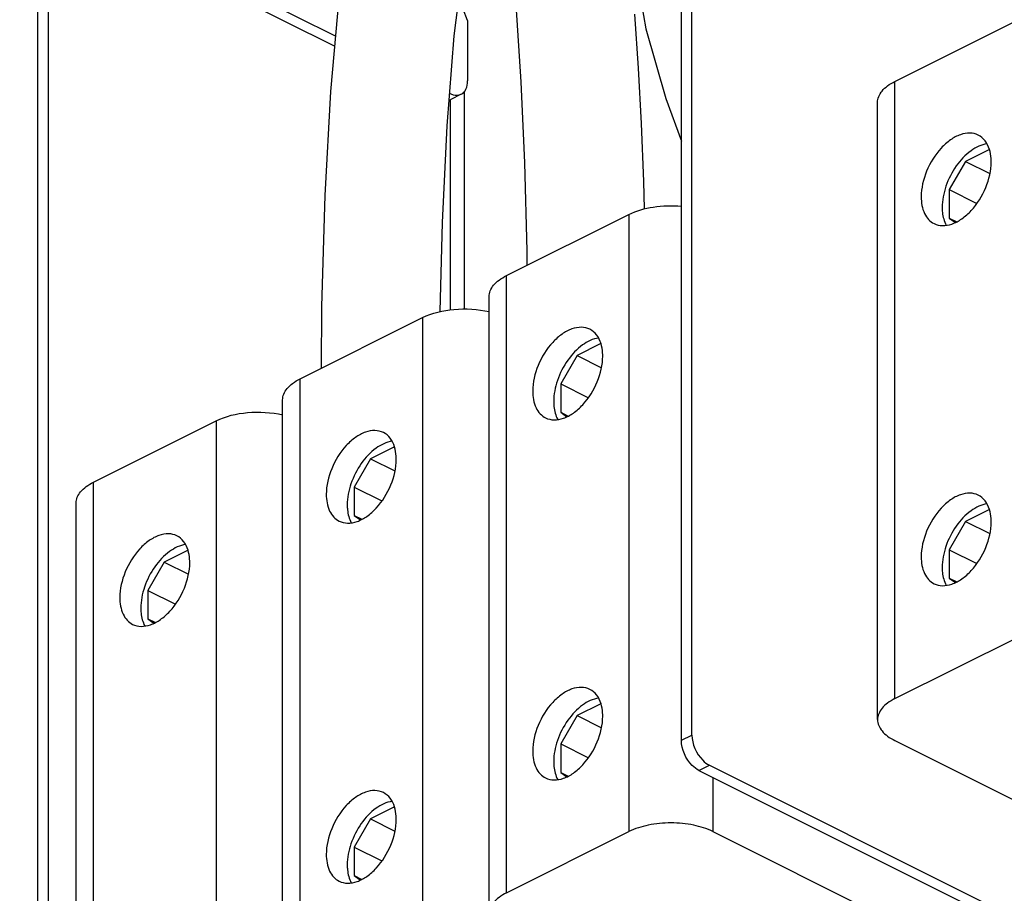
# Paper-space layout 'MCAD-FC-C2-IP21-WO-DISCONNECT_1_2' of a CAD drawing. Units: millimetres. Extents: x 0 to 420, y 0 to 297.
# Drawn here: x 345 to 355, y 79 to 88 of the extents above; entities that cross this region are included whole.
import ezdxf

# ---------------------------------------------------------------- set-up
doc = ezdxf.new("R2010")
doc.units = ezdxf.units.MM
doc.header["$LTSCALE"] = 23.1
doc.layers.get('0').update_dxf_attribs({"linetype": 'CONTINUOUS'})
doc.layers.add('ROUNDS', color=7, linetype='CONTINUOUS')

psp = doc.layouts.new('MCAD-FC-C2-IP21-WO-DISCONNECT_1_2')

# ---------------------------------------------------------------- linework, layer by layer
at = {"color": 7, "linetype": 'CONTINUOUS'}
for p, q in [((349.1987, 88.2944), (349.1106, 88.5253)), ((348.9925, 87.229), (349.0618, 88.1395)), ((354.4636, 86.9873), (354.2293, 86.8701)), ((354.4706, 86.9822), (354.4636, 86.9873)), ((354.2293, 86.8701), (354.0636, 86.5844)), ((354.2293, 86.8701), (354.4747, 86.7474)), ((354.0636, 86.5844), (354.0636, 86.2974)), ((354.0636, 86.5844), (354.3427, 86.4448)), ((354.0636, 86.2974), (354.1402, 86.2591)), ((354.0636, 86.2974), (354.1258, 86.2523)), ((350.5391, 85.0251), (350.3048, 84.9079)), ((350.5462, 85.02), (350.5391, 85.0251)), ((350.3048, 84.9079), (350.1391, 84.6221)), ((350.3048, 84.9079), (350.5503, 84.7852)), ((350.1391, 84.6221), (350.1391, 84.3352)), ((350.1391, 84.6221), (350.4183, 84.4826)), ((350.1391, 84.3352), (350.2014, 84.29)), ((350.1391, 84.3352), (350.2157, 84.2969)), ((348.4532, 83.9821), (348.2189, 83.8649)), ((348.4602, 83.977), (348.4532, 83.9821)), ((348.2189, 83.8649), (348.0532, 83.5791)), ((348.2189, 83.8649), (348.4643, 83.7422)), ((348.0532, 83.5791), (348.0532, 83.2922)), ((348.0532, 83.5791), (348.3323, 83.4396)), ((348.0532, 83.2922), (348.1298, 83.2539)), ((348.0532, 83.2922), (348.1154, 83.2471)), ((354.4636, 83.35), (354.2293, 83.2328)), ((354.4706, 83.3449), (354.4636, 83.35)), ((354.2293, 83.2328), (354.0636, 82.947)), ((354.2293, 83.2328), (354.4747, 83.1101)), ((346.3672, 82.9391), (346.1329, 82.8219)), ((346.3742, 82.934), (346.3672, 82.9391)), ((354.0636, 82.947), (354.3427, 82.8075)), ((354.0636, 82.947), (354.0636, 82.6601)), ((346.1329, 82.8219), (345.9672, 82.5362)), ((346.1329, 82.8219), (346.3784, 82.6992)), ((354.0636, 82.6601), (354.1402, 82.6218)), ((354.0636, 82.6601), (354.1258, 82.615)), ((345.9672, 82.5362), (345.9672, 82.2492)), ((345.9672, 82.5362), (346.2463, 82.3966)), ((345.9672, 82.2492), (346.0294, 82.2041)), ((345.9672, 82.2492), (346.0438, 82.2109)), ((350.5391, 81.3877), (350.3048, 81.2706)), ((350.5462, 81.3827), (350.5391, 81.3877)), ((350.3048, 81.2706), (350.1391, 80.9848)), ((350.3048, 81.2706), (350.5503, 81.1479)), ((350.1391, 80.9848), (350.1391, 80.6978)), ((350.1391, 80.9848), (350.4183, 80.8453)), ((350.1391, 80.6978), (350.2014, 80.6527)), ((350.1391, 80.6978), (350.2157, 80.6596)), ((348.4532, 80.3448), (348.2189, 80.2276)), ((348.4602, 80.3397), (348.4532, 80.3448)), ((348.2189, 80.2276), (348.0532, 79.9418)), ((348.2189, 80.2276), (348.4643, 80.1049)), ((348.0532, 79.9418), (348.3323, 79.8023)), ((348.0532, 79.9418), (348.0532, 79.6549)), ((348.0532, 79.6549), (348.1298, 79.6166)), ((348.0532, 79.6549), (348.1154, 79.6098))]:
    psp.add_line(p, q, dxfattribs=at)
at = {"color": 9, "linetype": 'CONTINUOUS'}
for p, q in [((349.1669, 85.3786), (349.1669, 87.5759)), ((349.0254, 85.3705), (349.0254, 87.4946))]:
    psp.add_line(p, q, dxfattribs=at)
at = {"color": 7, "linetype": 'CONTINUOUS'}
for points in [[(349.5749, 92.0324), (349.17, 91.73), (348.6174, 91.0707), (348.2486, 90.2851), (348.0349, 89.4532), (347.8999, 88.5581), (347.8124, 87.5748), (347.756, 86.5258), (347.7215, 85.4041), (347.7173, 84.7789)], [(350.8987, 91.3705), (350.8968, 91.3631), (350.825, 90.7774), (350.8019, 90.1712), (350.819, 89.5396), (350.8799, 88.885), (350.9996, 88.2098), (351.1997, 87.5042), (351.3589, 87.0744)], [(349.0618, 88.1395), (349.1654, 88.9589), (349.321, 89.6945), (349.5736, 90.3344), (349.6391, 90.4165)], [(349.6337, 89.2028), (349.6867, 88.4522), (349.7365, 87.6727), (349.7734, 86.854), (349.7958, 85.9666), (349.797, 85.8188)], [(350.9856, 86.3903), (350.9787, 86.6655), (350.9558, 87.251), (350.9257, 87.8115), (350.8885, 88.3559)], [(348.922, 85.3525), (348.9457, 86.2519), (348.9925, 87.229)]]:
    psp.add_lwpolyline(points, dxfattribs=at)
for points, knots in [([(354.3579, 87.1356), (354.3318, 87.1486), (354.2693, 87.1627), (354.1702, 87.1428), (354.0709, 87.0884), (353.9426, 86.9727), (353.8235, 86.7799), (353.7807, 86.5997), (353.7807, 86.5116)], [0, 0, 0, 0, 0.090717, 0.191734, 0.308104, 0.439287, 0.725585, 1, 1, 1, 1]), ([(354.447, 87.0477), (354.3885, 87.0397), (354.2659, 86.9793), (354.1236, 86.8251), (354.0221, 86.6266), (353.9929, 86.4776), (353.9929, 86.4055)], [0, 0, 0, 0, 0.21128, 0.467319, 0.742113, 1, 1, 1, 1]), ([(354.4704, 86.9907), (354.4607, 87.0222), (354.4336, 87.0801), (354.3843, 87.1224), (354.3579, 87.1356)], [0, 0, 0, 0, 0.527361, 1, 1, 1, 1]), ([(354.4878, 86.8651), (354.4878, 86.8763), (354.4865, 86.9186), (354.4796, 86.9609), (354.4704, 86.9907)], [0, 0, 0, 0, 0.263966, 1, 1, 1, 1]), ([(353.9107, 86.2411), (353.9368, 86.2281), (353.9993, 86.214), (354.0983, 86.2339), (354.1977, 86.2883), (354.3259, 86.404), (354.4451, 86.5968), (354.4878, 86.777), (354.4878, 86.8651)], [0, 0, 0, 0, 0.090717, 0.191734, 0.308104, 0.439287, 0.725585, 1, 1, 1, 1]), ([(353.7807, 86.5116), (353.7807, 86.4542), (353.7938, 86.3696), (353.8517, 86.2807), (353.8903, 86.2513), (353.9107, 86.2411)], [0, 0, 0, 0, 0.548064, 0.782111, 1, 1, 1, 1]), ([(353.9929, 86.4055), (353.9929, 86.3886), (353.9958, 86.3269), (354.0116, 86.2647), (354.033, 86.2252)], [0, 0, 0, 0, 0.273014, 1, 1, 1, 1]), ([(350.4334, 85.1734), (350.4074, 85.1864), (350.3449, 85.2005), (350.2458, 85.1806), (350.1464, 85.1262), (350.0182, 85.0105), (349.899, 84.8177), (349.8563, 84.6375), (349.8563, 84.5494)], [0, 0, 0, 0, 0.090717, 0.191734, 0.308104, 0.439287, 0.725585, 1, 1, 1, 1]), ([(350.546, 85.0285), (350.5363, 85.06), (350.5091, 85.1179), (350.4598, 85.1602), (350.4334, 85.1734)], [0, 0, 0, 0, 0.527361, 1, 1, 1, 1]), ([(350.5226, 85.0855), (350.4641, 85.0775), (350.3415, 85.0171), (350.1991, 84.8629), (350.0977, 84.6644), (350.0684, 84.5153), (350.0684, 84.4433)], [0, 0, 0, 0, 0.21128, 0.467319, 0.742113, 1, 1, 1, 1]), ([(350.5634, 84.9029), (350.5634, 84.9141), (350.5621, 84.9564), (350.5551, 84.9987), (350.546, 85.0285)], [0, 0, 0, 0, 0.263966, 1, 1, 1, 1]), ([(349.9863, 84.2789), (350.0123, 84.2659), (350.0748, 84.2518), (350.1739, 84.2717), (350.2732, 84.3261), (350.4015, 84.4418), (350.5207, 84.6346), (350.5634, 84.8147), (350.5634, 84.9029)], [0, 0, 0, 0, 0.090717, 0.191734, 0.308104, 0.439287, 0.725585, 1, 1, 1, 1]), ([(349.8563, 84.5494), (349.8563, 84.492), (349.8694, 84.4073), (349.9273, 84.3185), (349.9659, 84.2891), (349.9863, 84.2789)], [0, 0, 0, 0, 0.548064, 0.782111, 1, 1, 1, 1]), ([(350.0684, 84.4433), (350.0684, 84.4264), (350.0714, 84.3646), (350.0871, 84.3025), (350.1086, 84.2629)], [0, 0, 0, 0, 0.273014, 1, 1, 1, 1]), ([(348.3475, 84.1304), (348.3214, 84.1434), (348.2589, 84.1575), (348.1598, 84.1376), (348.0605, 84.0832), (347.9322, 83.9675), (347.8131, 83.7747), (347.7703, 83.5945), (347.7703, 83.5064)], [0, 0, 0, 0, 0.090717, 0.191734, 0.308104, 0.439287, 0.725585, 1, 1, 1, 1]), ([(348.46, 83.9855), (348.4503, 84.017), (348.4232, 84.0749), (348.3739, 84.1172), (348.3475, 84.1304)], [0, 0, 0, 0, 0.527361, 1, 1, 1, 1]), ([(348.4366, 84.0425), (348.3781, 84.0345), (348.2555, 83.9741), (348.1131, 83.8199), (348.0117, 83.6214), (347.9825, 83.4724), (347.9825, 83.4003)], [0, 0, 0, 0, 0.21128, 0.467319, 0.742113, 1, 1, 1, 1]), ([(348.4774, 83.8599), (348.4774, 83.8711), (348.4761, 83.9134), (348.4692, 83.9557), (348.46, 83.9855)], [0, 0, 0, 0, 0.263966, 1, 1, 1, 1]), ([(347.9003, 83.2359), (347.9264, 83.2229), (347.9889, 83.2088), (348.0879, 83.2287), (348.1873, 83.2831), (348.3155, 83.3988), (348.4347, 83.5916), (348.4774, 83.7718), (348.4774, 83.8599)], [0, 0, 0, 0, 0.090717, 0.191734, 0.308104, 0.439287, 0.725585, 1, 1, 1, 1]), ([(347.7703, 83.5064), (347.7703, 83.449), (347.7834, 83.3643), (347.8413, 83.2755), (347.8799, 83.2461), (347.9003, 83.2359)], [0, 0, 0, 0, 0.548064, 0.782111, 1, 1, 1, 1]), ([(354.3579, 83.4983), (354.3318, 83.5113), (354.2693, 83.5254), (354.1702, 83.5055), (354.0709, 83.4511), (353.9426, 83.3354), (353.8235, 83.1426), (353.7807, 82.9624), (353.7807, 82.8743)], [0, 0, 0, 0, 0.090717, 0.191734, 0.308104, 0.439287, 0.725585, 1, 1, 1, 1]), ([(354.4704, 83.3534), (354.4607, 83.3849), (354.4336, 83.4428), (354.3843, 83.4851), (354.3579, 83.4983)], [0, 0, 0, 0, 0.527361, 1, 1, 1, 1]), ([(347.9825, 83.4003), (347.9825, 83.3834), (347.9854, 83.3217), (348.0012, 83.2595), (348.0226, 83.22)], [0, 0, 0, 0, 0.273014, 1, 1, 1, 1]), ([(354.447, 83.4104), (354.3885, 83.4024), (354.2659, 83.342), (354.1236, 83.1878), (354.0221, 82.9893), (353.9929, 82.8403), (353.9929, 82.7682)], [0, 0, 0, 0, 0.21128, 0.467319, 0.742113, 1, 1, 1, 1]), ([(354.4878, 83.2278), (354.4878, 83.239), (354.4865, 83.2813), (354.4796, 83.3236), (354.4704, 83.3534)], [0, 0, 0, 0, 0.263966, 1, 1, 1, 1]), ([(353.9107, 82.6038), (353.9368, 82.5908), (353.9993, 82.5767), (354.0983, 82.5966), (354.1977, 82.651), (354.3259, 82.7667), (354.4451, 82.9595), (354.4878, 83.1397), (354.4878, 83.2278)], [0, 0, 0, 0, 0.090717, 0.191734, 0.308104, 0.439287, 0.725585, 1, 1, 1, 1]), ([(346.2615, 83.0874), (346.2354, 83.1004), (346.1729, 83.1145), (346.0739, 83.0946), (345.9745, 83.0402), (345.8463, 82.9245), (345.7271, 82.7317), (345.6844, 82.5516), (345.6844, 82.4634)], [0, 0, 0, 0, 0.090717, 0.191734, 0.308104, 0.439287, 0.725585, 1, 1, 1, 1]), ([(346.374, 82.9425), (346.3644, 82.974), (346.3372, 83.0319), (346.2879, 83.0742), (346.2615, 83.0874)], [0, 0, 0, 0, 0.527361, 1, 1, 1, 1]), ([(346.3507, 82.9995), (346.2922, 82.9915), (346.1696, 82.9311), (346.0272, 82.7769), (345.9257, 82.5784), (345.8965, 82.4294), (345.8965, 82.3573)], [0, 0, 0, 0, 0.21128, 0.467319, 0.742113, 1, 1, 1, 1]), ([(346.3915, 82.8169), (346.3915, 82.8281), (346.3901, 82.8704), (346.3832, 82.9127), (346.374, 82.9425)], [0, 0, 0, 0, 0.263966, 1, 1, 1, 1]), ([(353.7807, 82.8743), (353.7807, 82.8169), (353.7938, 82.7322), (353.8517, 82.6434), (353.8903, 82.614), (353.9107, 82.6038)], [0, 0, 0, 0, 0.548064, 0.782111, 1, 1, 1, 1]), ([(345.8143, 82.1929), (345.8404, 82.1799), (345.9029, 82.1658), (346.002, 82.1857), (346.1013, 82.2401), (346.2296, 82.3558), (346.3487, 82.5486), (346.3915, 82.7288), (346.3915, 82.8169)], [0, 0, 0, 0, 0.090717, 0.191734, 0.308104, 0.439287, 0.725585, 1, 1, 1, 1]), ([(353.9929, 82.7682), (353.9929, 82.7513), (353.9958, 82.6895), (354.0116, 82.6274), (354.033, 82.5879)], [0, 0, 0, 0, 0.273014, 1, 1, 1, 1]), ([(345.6844, 82.4634), (345.6844, 82.4061), (345.6974, 82.3214), (345.7553, 82.2325), (345.7939, 82.2031), (345.8143, 82.1929)], [0, 0, 0, 0, 0.548064, 0.782111, 1, 1, 1, 1]), ([(345.8965, 82.3573), (345.8965, 82.3404), (345.8994, 82.2787), (345.9152, 82.2165), (345.9366, 82.177)], [0, 0, 0, 0, 0.273014, 1, 1, 1, 1]), ([(350.4334, 81.536), (350.4074, 81.5491), (350.3449, 81.5631), (350.2458, 81.5433), (350.1464, 81.4889), (350.0182, 81.3732), (349.899, 81.1804), (349.8563, 81.0002), (349.8563, 80.912)], [0, 0, 0, 0, 0.090717, 0.191734, 0.308104, 0.439287, 0.725585, 1, 1, 1, 1]), ([(350.546, 81.3912), (350.5363, 81.4227), (350.5091, 81.4806), (350.4598, 81.5228), (350.4334, 81.536)], [0, 0, 0, 0, 0.527361, 1, 1, 1, 1]), ([(350.5226, 81.4482), (350.4641, 81.4402), (350.3415, 81.3798), (350.1991, 81.2256), (350.0977, 81.0271), (350.0684, 80.878), (350.0684, 80.806)], [0, 0, 0, 0, 0.21128, 0.467319, 0.742113, 1, 1, 1, 1]), ([(350.5634, 81.2656), (350.5634, 81.2768), (350.5621, 81.3191), (350.5551, 81.3614), (350.546, 81.3912)], [0, 0, 0, 0, 0.263966, 1, 1, 1, 1]), ([(349.9863, 80.6416), (350.0123, 80.6286), (350.0748, 80.6145), (350.1739, 80.6344), (350.2732, 80.6888), (350.4015, 80.8045), (350.5207, 80.9973), (350.5634, 81.1774), (350.5634, 81.2656)], [0, 0, 0, 0, 0.090717, 0.191734, 0.308104, 0.439287, 0.725585, 1, 1, 1, 1]), ([(349.8563, 80.912), (349.8563, 80.8547), (349.8694, 80.77), (349.9273, 80.6811), (349.9659, 80.6518), (349.9863, 80.6416)], [0, 0, 0, 0, 0.548064, 0.782111, 1, 1, 1, 1]), ([(350.0684, 80.806), (350.0684, 80.7891), (350.0714, 80.7273), (350.0871, 80.6652), (350.1086, 80.6256)], [0, 0, 0, 0, 0.273014, 1, 1, 1, 1]), ([(348.3475, 80.4931), (348.3214, 80.5061), (348.2589, 80.5202), (348.1598, 80.5003), (348.0605, 80.4459), (347.9322, 80.3302), (347.8131, 80.1374), (347.7703, 79.9572), (347.7703, 79.8691)], [0, 0, 0, 0, 0.090717, 0.191734, 0.308104, 0.439287, 0.725585, 1, 1, 1, 1]), ([(348.46, 80.3482), (348.4503, 80.3797), (348.4232, 80.4376), (348.3739, 80.4799), (348.3475, 80.4931)], [0, 0, 0, 0, 0.527361, 1, 1, 1, 1]), ([(348.4366, 80.4052), (348.3781, 80.3972), (348.2555, 80.3368), (348.1131, 80.1826), (348.0117, 79.9841), (347.9825, 79.835), (347.9825, 79.763)], [0, 0, 0, 0, 0.21128, 0.467319, 0.742113, 1, 1, 1, 1]), ([(348.4774, 80.2226), (348.4774, 80.2338), (348.4761, 80.2761), (348.4692, 80.3184), (348.46, 80.3482)], [0, 0, 0, 0, 0.263966, 1, 1, 1, 1]), ([(347.9003, 79.5986), (347.9264, 79.5856), (347.9889, 79.5715), (348.0879, 79.5914), (348.1873, 79.6458), (348.3155, 79.7615), (348.4347, 79.9543), (348.4774, 80.1344), (348.4774, 80.2226)], [0, 0, 0, 0, 0.090717, 0.191734, 0.308104, 0.439287, 0.725585, 1, 1, 1, 1]), ([(347.7703, 79.8691), (347.7703, 79.8117), (347.7834, 79.727), (347.8413, 79.6382), (347.8799, 79.6088), (347.9003, 79.5986)], [0, 0, 0, 0, 0.548064, 0.782111, 1, 1, 1, 1]), ([(347.9825, 79.763), (347.9825, 79.7461), (347.9854, 79.6843), (348.0012, 79.6222), (348.0226, 79.5826)], [0, 0, 0, 0, 0.273014, 1, 1, 1, 1])]:
    psp.add_open_spline(points, degree=3, knots=knots, dxfattribs=at)
at = {"layer": 'ROUNDS', "color": 7, "linetype": 'CONTINUOUS'}
for p, q in [((351.465, 81.0748), (351.465, 93.4157)), ((347.8622, 88.1346), (344.7793, 89.6761)), ((344.8535, 89.5329), (344.8535, 77.5093)), ((349.1987, 88.2944), (349.1987, 87.6829)), ((353.5156, 87.678), (354.753, 88.2967)), ((349.0219, 87.5548), (349.0175, 87.557)), ((349.1337, 87.5477), (349.0276, 87.4947)), ((353.3398, 81.2305), (353.3398, 87.4659)), ((349.5911, 85.7158), (350.8286, 86.3345)), ((349.4154, 79.2683), (349.4154, 85.5037)), ((347.5052, 84.6728), (348.7426, 85.2915)), ((347.3294, 78.2253), (347.3294, 84.4607)), ((345.4192, 83.6298), (346.6566, 84.2486)), ((345.2435, 77.1823), (345.2435, 83.4177)), ((353.5156, 81.4426), (354.753, 82.0614)), ((353.5156, 81.0184), (356.6975, 79.4274)), ((351.6417, 80.7699), (354.4348, 79.3734)), ((349.5911, 79.4804), (350.8286, 80.0991)), ((351.6771, 80.0991), (354.3287, 78.7733))]:
    psp.add_line(p, q, dxfattribs=at)
at = {"layer": 'ROUNDS', "color": 3, "linetype": 'CONTINUOUS'}
for p, q in [((351.3589, 81.0218), (351.3589, 93.3626)), ((347.8532, 88.0331), (344.6732, 89.6231)), ((344.9596, 89.4799), (344.9596, 77.5623)), ((351.5357, 80.7169), (354.3287, 79.3203))]:
    psp.add_line(p, q, dxfattribs=at)
at = {"layer": 'ROUNDS', "color": 9, "linetype": 'CONTINUOUS'}
for p, q in [((353.5156, 81.4426), (353.5156, 87.678)), ((349.0219, 87.5548), (349.0172, 87.5524)), ((350.8286, 86.3345), (350.8286, 80.0991)), ((349.5911, 79.4804), (349.5911, 85.7158)), ((348.7426, 85.2915), (348.7426, 79.0562)), ((347.5052, 78.4374), (347.5052, 84.6728)), ((346.6566, 84.2486), (346.6566, 78.0132)), ((345.4192, 77.3945), (345.4192, 83.6298)), ((351.3589, 81.0218), (351.465, 81.0748)), ((351.5357, 80.7169), (351.6417, 80.7699)), ((351.6771, 80.6462), (351.6771, 80.0991))]:
    psp.add_line(p, q, dxfattribs=at)
at = {"layer": 'ROUNDS', "color": 3, "linetype": 'CONTINUOUS'}
psp.add_arc((348.9854, 87.579), 0.0943, 287.01834, 296.54394, dxfattribs=at)
at = {"layer": 'ROUNDS', "color": 7, "linetype": 'CONTINUOUS'}
for points, knots in [([(349.1337, 87.5477), (349.1545, 87.5581), (349.1913, 87.6009), (349.1987, 87.6542), (349.1987, 87.6829)], [0, 0, 0, 0, 0.448434, 1, 1, 1, 1]), ([(353.3398, 87.4659), (353.3398, 87.4858), (353.3486, 87.5279), (353.3853, 87.5854), (353.4424, 87.6371), (353.4895, 87.665), (353.5156, 87.678)], [0, 0, 0, 0, 0.206568, 0.434515, 0.69742, 1, 1, 1, 1]), ([(349.0219, 87.5548), (349.0315, 87.55), (349.0665, 87.5355), (349.1093, 87.5355), (349.1337, 87.5477)], [0, 0, 0, 0, 0.283133, 1, 1, 1, 1]), ([(350.8286, 86.3345), (350.9048, 86.3727), (351.0822, 86.4209), (351.2642, 86.4262), (351.3591, 86.4177)], [0, 0, 0, 0, 0.472309, 1, 1, 1, 1]), ([(349.4154, 85.5037), (349.4154, 85.5236), (349.4242, 85.5657), (349.4608, 85.6232), (349.518, 85.6748), (349.5651, 85.7028), (349.5911, 85.7158)], [0, 0, 0, 0, 0.206568, 0.434515, 0.69742, 1, 1, 1, 1]), ([(348.7426, 85.2915), (348.8405, 85.3405), (349.0691, 85.3913), (349.3002, 85.3788), (349.416, 85.3523)], [0, 0, 0, 0, 0.479507, 1, 1, 1, 1]), ([(347.3294, 84.4607), (347.3294, 84.4806), (347.3382, 84.5227), (347.3749, 84.5802), (347.432, 84.6319), (347.4791, 84.6598), (347.5052, 84.6728)], [0, 0, 0, 0, 0.206568, 0.434515, 0.69742, 1, 1, 1, 1]), ([(346.6566, 84.2486), (346.7545, 84.2975), (346.9831, 84.3483), (347.2142, 84.3358), (347.3301, 84.3093)], [0, 0, 0, 0, 0.479507, 1, 1, 1, 1]), ([(345.2435, 83.4177), (345.2435, 83.4376), (345.2522, 83.4797), (345.2889, 83.5372), (345.3461, 83.5889), (345.3931, 83.6168), (345.4192, 83.6298)], [0, 0, 0, 0, 0.206568, 0.434515, 0.69742, 1, 1, 1, 1]), ([(353.5156, 81.4426), (353.4895, 81.4296), (353.4424, 81.4017), (353.3853, 81.35), (353.3486, 81.2925), (353.3398, 81.2504), (353.3398, 81.2305)], [0, 0, 0, 0, 0.30258, 0.565485, 0.793432, 1, 1, 1, 1]), ([(353.3398, 81.2305), (353.3398, 81.2106), (353.3486, 81.1685), (353.3853, 81.111), (353.4424, 81.0593), (353.4895, 81.0314), (353.5156, 81.0184)], [0, 0, 0, 0, 0.206568, 0.434515, 0.69742, 1, 1, 1, 1]), ([(351.465, 81.0748), (351.465, 80.9825), (351.5208, 80.8575), (351.6166, 80.7825), (351.6417, 80.7699)], [0, 0, 0, 0, 0.766636, 1, 1, 1, 1]), ([(351.6771, 80.0991), (351.6159, 80.1297), (351.4753, 80.1734), (351.2528, 80.1942), (351.0304, 80.1734), (350.8898, 80.1297), (350.8286, 80.0991)], [0, 0, 0, 0, 0.23537, 0.5, 0.76463, 1, 1, 1, 1]), ([(349.5911, 79.4804), (349.5651, 79.4674), (349.518, 79.4395), (349.4608, 79.3878), (349.4242, 79.3303), (349.4154, 79.2882), (349.4154, 79.2683)], [0, 0, 0, 0, 0.30258, 0.565485, 0.793432, 1, 1, 1, 1])]:
    psp.add_open_spline(points, degree=3, knots=knots, dxfattribs=at)
at = {"layer": 'ROUNDS', "color": 3, "linetype": 'CONTINUOUS'}
psp.add_open_spline([(351.5357, 80.7169), (351.5105, 80.7294), (351.4148, 80.8045), (351.3589, 80.9294), (351.3589, 81.0218)], degree=3, knots=[0, 0, 0, 0, 0.233364, 1, 1, 1, 1], dxfattribs=at)

doc.saveas('drawing.dxf')
